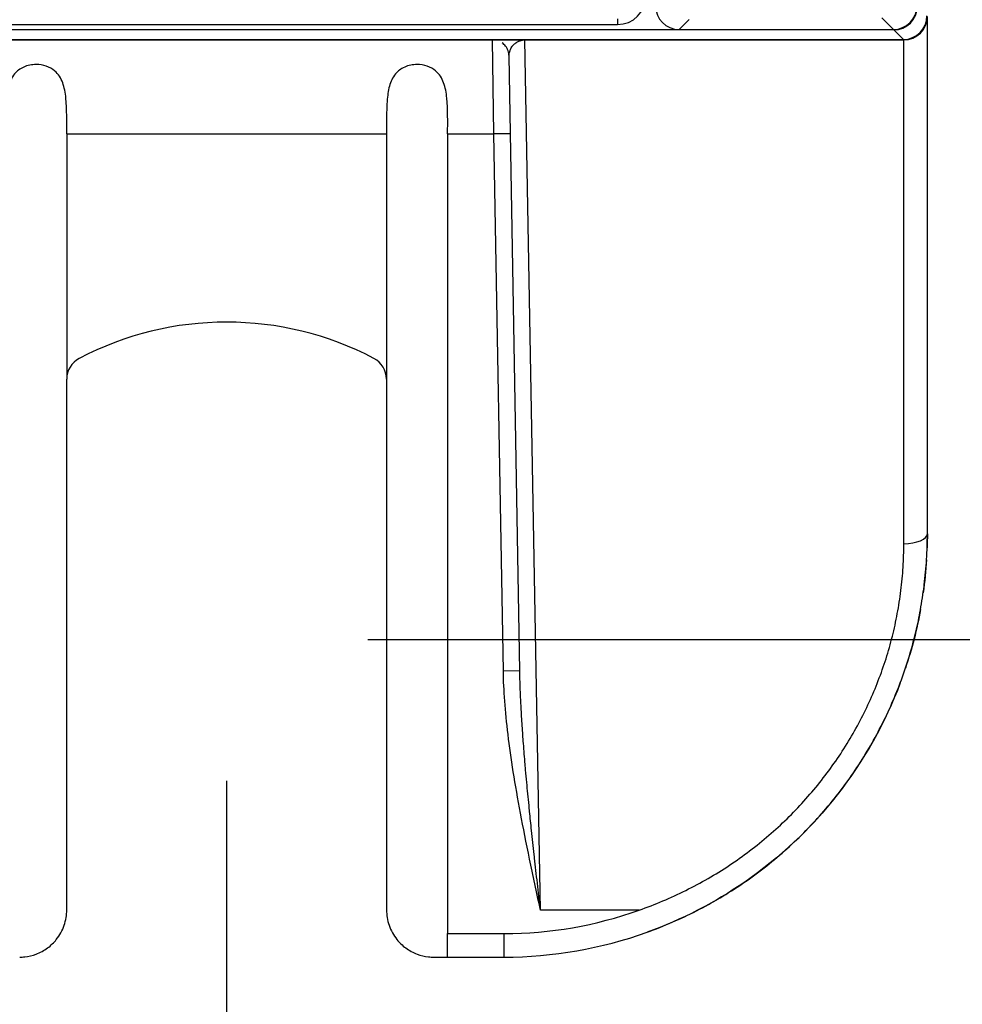
# Model space of a CAD drawing. Units: millimetres. Extents: x 0 to 891, y 0 to 630.
# Drawn here: x 230 to 250, y 174 to 194 of the extents above; entities that cross this region are included whole.
import ezdxf

# ---------------------------------------------------------------- set-up
doc = ezdxf.new("R2010")
doc.units = ezdxf.units.MM
doc.header["$LTSCALE"] = 3
doc.layers.add('Aristas tangentes visibles(ISO)', color=7, linetype='Continuous', lineweight=25)
doc.layers.add('Visible Edges(ISO)', color=7, linetype='Continuous', lineweight=25)
doc.layers.add('Dimensions(ISO)', color=156, linetype='Continuous', lineweight=18, true_color=0x004080)
doc.styles.get("Standard").update_dxf_attribs({"font": 'arial.ttf'})
doc.dimstyles.new('Cotas normal (ISO) Medianas', dxfattribs={"dimscale": 3, "dimtxt": 2.5, "dimasz": 2.5, "dimexe": 3.175, "dimexo": 1, "dimgap": 0.762, "dimtad": 1, "dimrnd": 1e-08, "dimzin": 0, "dimtxsty": 'Standard', "dimcen": 0.09, "dimdle": 10, "dimclrd": 156, "dimclre": 156, "dimclrt": 156, "dimazin": 0, "dimtfac": 0.8, "dimtmove": 0, "dimatfit": 3, "dimfxl": 1, "dimtolj": 1, "dimtzin": 0, "dimlwd": 25, "dimlwe": 25, "dimarcsym": 0})

# ---------------------------------------------------------------- blocks, each defined once
blk = doc.blocks.new('*D9')
at = {"layer": 'Defpoints', "color": 0, "linetype": 'Continuous', "transparency": 16777216}
for p in [(234.757, 303.039), (234.757, 181.289), (272.895, 181.289)]:
    blk.add_point(p, dxfattribs=at)
at = {"layer": 'Dimensions(ISO)', "color": 156, "linetype": 'Continuous', "lineweight": 25, "true_color": 0x004080, "transparency": 16777216}
for p, q in [((237.757, 303.039), (282.42, 303.039)), ((272.895, 295.539), (272.895, 188.789)), ((237.757, 181.289), (282.42, 181.289))]:
    blk.add_line(p, q, dxfattribs=at)
at = {"layer": 'Dimensions(ISO)', "color": 156, "linetype": 'Continuous', "true_color": 0x004080, "transparency": 16777216}
for points in [[(271.645, 295.539), (274.145, 295.539), (272.895, 303.039)], [(271.645, 188.789), (274.145, 188.789), (272.895, 181.289)]]:
    blk.add_solid(points, dxfattribs=at)
at = {"layer": 'Dimensions(ISO)', "color": 156, "linetype": 'Continuous', "lineweight": 25, "true_color": 0x004080, "transparency": 16777216, "insert": (260.826, 216.333), "char_height": 7.5, "attachment_point": 1, "rotation": 90}
blk.add_mtext('\\A1; \\fArial|b0|i0;\\H7.4619;(D) 122,00', dxfattribs=at)
blk = doc.blocks.new('*D10')
at = {"layer": 'Defpoints', "color": 0, "linetype": 'Continuous', "transparency": 16777216}
for p in [(146.757, 181.289), (234.757, 181.289), (234.757, 148.942)]:
    blk.add_point(p, dxfattribs=at)
at = {"layer": 'Dimensions(ISO)', "color": 156, "linetype": 'Continuous', "lineweight": 25, "true_color": 0x004080, "transparency": 16777216}
for p, q in [((146.757, 178.289), (146.757, 139.417)), ((234.757, 178.289), (234.757, 139.417)), ((154.257, 148.942), (227.257, 148.942))]:
    blk.add_line(p, q, dxfattribs=at)
at = {"layer": 'Dimensions(ISO)', "color": 156, "linetype": 'Continuous', "true_color": 0x004080, "transparency": 16777216}
for points in [[(154.257, 150.192), (154.257, 147.692), (146.757, 148.942)], [(227.257, 150.192), (227.257, 147.692), (234.757, 148.942)]]:
    blk.add_solid(points, dxfattribs=at)
at = {"layer": 'Dimensions(ISO)', "color": 156, "linetype": 'Continuous', "lineweight": 25, "true_color": 0x004080, "transparency": 16777216, "insert": (169.883, 161.011), "char_height": 7.5, "attachment_point": 1}
blk.add_mtext('\\A1;\\fArial|b0|i0;\\H7.4619;(E) 88,00', dxfattribs=at)

msp = doc.modelspace()

# ---------------------------------------------------------------- linework, layer by layer
at = {"layer": 'Aristas tangentes visibles(ISO)'}
for p, q in [((243.07, 194.485), (243.07, 194.365)), ((244.379, 194.261), (244.591, 194.473)), ((248.935, 194.261), (248.691, 194.505)), ((249.148, 194.048), (248.944, 194.252)), ((240.442, 192.039), (240.413, 194.039)), ((241.43, 175.539), (241.101, 194.039)), ((249.157, 183.329), (249.157, 194.039)), ((231.357, 192.039), (238.157, 192.039)), ((239.457, 192.039), (240.442, 192.039)), ((240.792, 192.045), (240.442, 192.039)), ((240.641, 180.616), (240.442, 192.039)), ((240.991, 180.622), (240.641, 180.616)), ((243.529, 175.539), (241.43, 175.539)), ((239.457, 175.039), (240.657, 175.039)), ((240.657, 174.539), (240.657, 175.039))]:
    msp.add_line(p, q, dxfattribs=at)
msp.add_arc((240.657, 183.539), 8.5, 270, 289.7499, dxfattribs=at)
msp.add_ellipse((249.157, 183.539), major_axis=(0.5, 0), ratio=0.421053, start_param=4.712389, end_param=6.283185, dxfattribs=at)
for points, knots in [([(240.763, 193.695), (240.763, 193.708), (240.763, 193.721), (240.765, 193.737), (240.765, 193.74), (240.767, 193.752), (240.769, 193.762), (240.774, 193.787), (240.778, 193.802), (240.785, 193.819), (240.786, 193.822), (240.79, 193.833), (240.794, 193.841), (240.805, 193.863), (240.813, 193.877), (240.825, 193.895), (240.828, 193.899), (240.836, 193.909), (240.84, 193.915), (240.855, 193.932), (240.866, 193.944), (240.886, 193.961), (240.892, 193.966), (240.903, 193.974), (240.907, 193.977), (240.924, 193.989), (240.938, 193.997), (240.965, 194.01), (240.977, 194.016), (240.992, 194.021), (240.995, 194.022), (241.013, 194.028), (241.03, 194.032), (241.065, 194.038), (241.083, 194.039), (241.101, 194.039)], [0.0000682, 0.0000682, 0.0000682, 0.0000682, 0.0847452, 0.0847452, 0.1014871, 0.1014871, 0.1666667, 0.1666667, 0.2611133, 0.2611133, 0.2811221, 0.2811221, 0.3333333, 0.3333333, 0.4283513, 0.4283513, 0.4608579, 0.4608579, 0.5, 0.5, 0.5929379, 0.5929379, 0.6405265, 0.6405265, 0.6666667, 0.6666667, 0.7529317, 0.7529317, 0.820265, 0.820265, 0.8333333, 0.8333333, 0.9184041, 0.9184041, 0.9999931, 0.9999931, 0.9999931, 0.9999931]), ([(243.529, 175.539), (243.699, 175.599), (243.867, 175.663), (244.198, 175.803), (244.361, 175.877), (244.682, 176.037), (244.839, 176.121), (245.148, 176.3), (245.299, 176.393), (245.594, 176.589), (245.738, 176.692), (246.019, 176.904), (246.156, 177.015), (246.421, 177.243), (246.549, 177.361), (246.797, 177.603), (246.917, 177.728), (247.148, 177.983), (247.259, 178.113), (247.472, 178.38), (247.574, 178.516), (247.769, 178.793), (247.861, 178.934), (248.037, 179.22), (248.121, 179.365), (248.278, 179.659), (248.352, 179.808), (248.49, 180.11), (248.554, 180.262), (248.673, 180.571), (248.728, 180.727), (248.828, 181.041), (248.873, 181.199), (248.953, 181.519), (248.988, 181.68), (249.049, 182.004), (249.075, 182.168), (249.116, 182.497), (249.131, 182.663), (249.152, 182.995), (249.157, 183.162), (249.157, 183.329)], [0, 0, 0, 0, 0.05, 0.05, 0.1, 0.1, 0.15, 0.15, 0.2, 0.2, 0.25, 0.25, 0.3, 0.3, 0.35, 0.35, 0.4, 0.4, 0.45, 0.45, 0.5, 0.5, 0.55, 0.55, 0.6, 0.6, 0.65, 0.65, 0.7, 0.7, 0.75, 0.75, 0.8, 0.8, 0.85, 0.85, 0.9, 0.9, 0.95, 0.95, 1, 1, 1, 1]), ([(241.43, 175.539), (241.408, 175.735), (241.386, 175.926), (241.344, 176.295), (241.324, 176.473), (241.302, 176.67), (241.3, 176.694), (241.278, 176.894), (241.259, 177.065), (241.227, 177.369), (241.213, 177.503), (241.195, 177.677), (241.191, 177.719), (241.17, 177.93), (241.154, 178.093), (241.131, 178.342), (241.123, 178.43), (241.11, 178.575), (241.105, 178.631), (241.088, 178.84), (241.076, 178.988), (241.061, 179.19), (241.057, 179.249), (241.048, 179.374), (241.043, 179.441), (241.031, 179.641), (241.023, 179.771), (241.015, 179.933), (241.013, 179.97), (241.008, 180.082), (241.005, 180.155), (240.998, 180.332), (240.995, 180.434), (240.992, 180.562), (240.992, 180.592), (240.991, 180.622)], [0, 0, 0, 0, 0.084112, 0.084112, 0.166667, 0.166667, 0.178107, 0.178107, 0.263133, 0.263133, 0.333333, 0.333333, 0.356223, 0.356223, 0.447921, 0.447921, 0.5, 0.5, 0.53427, 0.53427, 0.627914, 0.627914, 0.666667, 0.666667, 0.71238, 0.71238, 0.805623, 0.805623, 0.833333, 0.833333, 0.8904, 0.8904, 0.974079, 0.974079, 1, 1, 1, 1])]:
    msp.add_open_spline(points, degree=3, knots=knots, dxfattribs=at)
msp.add_open_spline([(241.43, 175.539), (241.348, 175.92), (241.193, 176.643), (241, 177.614), (240.846, 178.49), (240.734, 179.282), (240.664, 179.994), (240.645, 180.418), (240.641, 180.616)], degree=3, dxfattribs=at)
at = {"layer": 'Visible Edges(ISO)'}
for p, q in [((249.657, 183.539), (249.657, 194.539)), ((227.195, 194.365), (243.07, 194.365)), ((244.379, 194.261), (248.935, 194.261)), ((248.944, 194.252), (227.359, 194.252)), ((227.351, 194.039), (249.157, 194.039)), ((227.352, 194.048), (249.148, 194.048)), ((241.101, 194.039), (241.101, 194.039)), ((240.991, 180.622), (240.763, 193.695)), ((240.763, 193.695), (240.763, 193.695)), ((231.357, 192.039), (231.357, 186.826)), ((238.157, 192.039), (238.157, 186.826)), ((239.457, 192.039), (239.457, 175.039)), ((231.357, 175.539), (231.357, 186.826)), ((238.157, 186.826), (238.157, 175.539)), ((239.457, 174.539), (239.457, 175.039)), ((239.157, 174.539), (239.457, 174.539)), ((239.457, 174.539), (240.657, 174.539))]:
    msp.add_line(p, q, dxfattribs=at)
for centre, radius, start, end in [((248.944, 194.752), 0.5, 270, 0), ((249.148, 194.548), 0.5, 270, 0), ((249.157, 194.539), 0.5, 270, 0), ((234.757, 181.289), 6.75, 62.3545, 117.6455), ((231.857, 186.826), 0.5, 117.6455, 180), ((237.657, 186.826), 0.5, 0, 62.3545), ((240.657, 183.539), 9, 270, 289.7499)]:
    msp.add_arc(centre, radius, start, end, dxfattribs=at)
for centre, major_axis, ratio, start_param, end_param in [((243.07, 194.965), (0.6, 0), 0.999848, 4.712389, 6.283185), ((244.379, 194.761), (0.354, 0.354), 0.999695, 2.356347, 3.926839), ((248.935, 194.761), (-0.354, 0.354), 0.999695, 2.356347, 3.926839)]:
    msp.add_ellipse(centre, major_axis=major_axis, ratio=ratio, start_param=start_param, end_param=end_param, dxfattribs=at)
for points, knots in [([(240.763, 193.695), (240.762, 193.733), (240.755, 193.771), (240.73, 193.841), (240.712, 193.875), (240.668, 193.931), (240.643, 193.955), (240.615, 193.975)], [0, 0, 0, 0, 0.01128505, 0.01128505, 0.02243319, 0.02243319, 0.03273102, 0.03273102, 0.03273102, 0.03273102]), ([(231.357, 192.039), (231.357, 192.295), (231.363, 192.563), (231.328, 192.918), (231.308, 193.028), (231.236, 193.225), (231.184, 193.312), (231.052, 193.422), (230.991, 193.457), (230.854, 193.503), (230.779, 193.515), (230.662, 193.515), (230.616, 193.51), (230.526, 193.493), (230.483, 193.479), (230.363, 193.427), (230.296, 193.374), (230.185, 193.24), (230.146, 193.152), (230.092, 192.958), (230.078, 192.852), (230.053, 192.517), (230.057, 192.271), (230.057, 192.039)], [0, 0, 0, 0, 0.0766844, 0.0766844, 0.1150266, 0.1150266, 0.1533688, 0.1533688, 0.1749266, 0.1749266, 0.1964843, 0.1964843, 0.2101264, 0.2101264, 0.2237685, 0.2237685, 0.2510527, 0.2510527, 0.2858068, 0.2858068, 0.3205608, 0.3205608, 0.3900689, 0.3900689, 0.3900689, 0.3900689]), ([(239.457, 192.039), (239.457, 192.295), (239.463, 192.563), (239.428, 192.918), (239.408, 193.028), (239.336, 193.225), (239.284, 193.312), (239.152, 193.422), (239.091, 193.457), (238.954, 193.503), (238.879, 193.515), (238.762, 193.515), (238.716, 193.51), (238.626, 193.493), (238.583, 193.479), (238.463, 193.427), (238.396, 193.374), (238.285, 193.24), (238.246, 193.152), (238.192, 192.958), (238.178, 192.852), (238.153, 192.517), (238.157, 192.271), (238.157, 192.039)], [0, 0, 0, 0, 0.0766844, 0.0766844, 0.1150266, 0.1150266, 0.1533688, 0.1533688, 0.1749266, 0.1749266, 0.1964843, 0.1964843, 0.2101264, 0.2101264, 0.2237685, 0.2237685, 0.2510527, 0.2510527, 0.2858068, 0.2858068, 0.3205608, 0.3205608, 0.3900689, 0.3900689, 0.3900689, 0.3900689]), ([(243.698, 175.069), (243.878, 175.133), (244.056, 175.203), (244.407, 175.355), (244.579, 175.436), (244.919, 175.61), (245.085, 175.702), (245.412, 175.895), (245.572, 175.997), (245.885, 176.211), (246.037, 176.322), (246.335, 176.553), (246.479, 176.673), (246.76, 176.922), (246.896, 177.05), (247.159, 177.313), (247.286, 177.448), (247.53, 177.726), (247.648, 177.868), (247.873, 178.158), (247.981, 178.305), (248.187, 178.607), (248.285, 178.76), (248.472, 179.071), (248.56, 179.229), (248.726, 179.549), (248.804, 179.711), (248.95, 180.039), (249.018, 180.205), (249.145, 180.54), (249.203, 180.71), (249.308, 181.051), (249.356, 181.224), (249.437, 181.553), (249.471, 181.71), (249.504, 181.886), (249.507, 181.904), (249.541, 182.09), (249.567, 182.259), (249.589, 182.438), (249.59, 182.447), (249.613, 182.635), (249.63, 182.815), (249.652, 183.176), (249.657, 183.358), (249.657, 183.539)], [0, 0, 0, 0, 0.05, 0.05, 0.1, 0.1, 0.15, 0.15, 0.2, 0.2, 0.25, 0.25, 0.3, 0.3, 0.35, 0.35, 0.4, 0.4, 0.45, 0.45, 0.5, 0.5, 0.55, 0.55, 0.6, 0.6, 0.65, 0.65, 0.7, 0.7, 0.75, 0.75, 0.8, 0.8, 0.844886, 0.844886, 0.85, 0.85, 0.897411, 0.897411, 0.9, 0.9, 0.95, 0.95, 1, 1, 1, 1]), ([(249.08, 180.368), (248.763, 179.528), (248.307, 178.71), (247.187, 177.281), (246.515, 176.648), (245.134, 175.693), (244.43, 175.331), (243.698, 175.069)], [0, 0, 0, 0, 0.2772628, 0.2772628, 0.5479861, 0.5479861, 0.7813084, 0.7813084, 0.7813084, 0.7813084]), ([(230.357, 174.539), (230.391, 174.539), (230.427, 174.541), (230.545, 174.554), (230.63, 174.574), (230.791, 174.634), (230.875, 174.679), (231.022, 174.787), (231.086, 174.85), (231.208, 175.002), (231.266, 175.106), (231.34, 175.324), (231.357, 175.436), (231.357, 175.539)], [-0.1697986, -0.1697986, -0.1697986, -0.1697986, -0.1582139, -0.1582139, -0.1335591, -0.1335591, -0.1065896, -0.1065896, -0.0796201, -0.0796201, -0.0398101, -0.0398101, 0, 0, 0, 0]), ([(238.157, 175.539), (238.157, 175.436), (238.174, 175.324), (238.248, 175.106), (238.306, 175.002), (238.428, 174.85), (238.492, 174.787), (238.639, 174.679), (238.723, 174.634), (238.884, 174.574), (238.969, 174.554), (239.087, 174.541), (239.123, 174.539), (239.157, 174.539)], [-0.4656052, -0.4656052, -0.4656052, -0.4656052, -0.4257951, -0.4257951, -0.3859851, -0.3859851, -0.3590156, -0.3590156, -0.3320461, -0.3320461, -0.3073913, -0.3073913, -0.2958066, -0.2958066, -0.2958066, -0.2958066])]:
    msp.add_open_spline(points, degree=3, knots=knots, dxfattribs=at)
for points in [[(249.657, 183.539), (249.657, 183.439), (249.655, 183.338), (249.652, 183.237)], [(249.64, 182.988), (249.626, 182.755), (249.602, 182.52), (249.569, 182.285)], [(249.512, 181.928), (249.436, 181.51), (249.329, 181.092), (249.191, 180.681)]]:
    msp.add_open_spline(points, degree=3, dxfattribs=at)

# ---------------------------------------------------------------- dimensions: what is measured, and where the dimension line sits
at = {"layer": 'Dimensions(ISO)', "color": 156, "linetype": 'Continuous', "lineweight": 25, "true_color": 0x004080}
for base, p1, angle, text, picture, middle in [((272.895, 181.289), (234.757, 303.039), 90, ' \\fArial|b0|i0;\\H7.4619;(D) 122,00', '*D9', (272.895, 242.164)), ((234.757, 148.942), (146.757, 181.289), 180, '\\fArial|b0|i0;\\H7.4619;(E) <>', '*D10', (190.757, 148.942))]:
    dim = msp.add_linear_dim(base=base, p1=p1, p2=(234.757, 181.289), angle=angle, text=text, dimstyle='Cotas normal (ISO) Medianas', override={"dimgap": 0.762, "dimdec": 2, "dimtol": 0, "dimlim": 0, "dimtp": 0, "dimtm": 0, "dimtdec": 2, "dimtofl": 0, "dimatfit": 1}, dxfattribs=at)
    dim.commit()
    dim.dimension.update_dxf_attribs({"geometry": picture, "text_midpoint": middle, "dimtype": 160})

doc.saveas('drawing.dxf')
